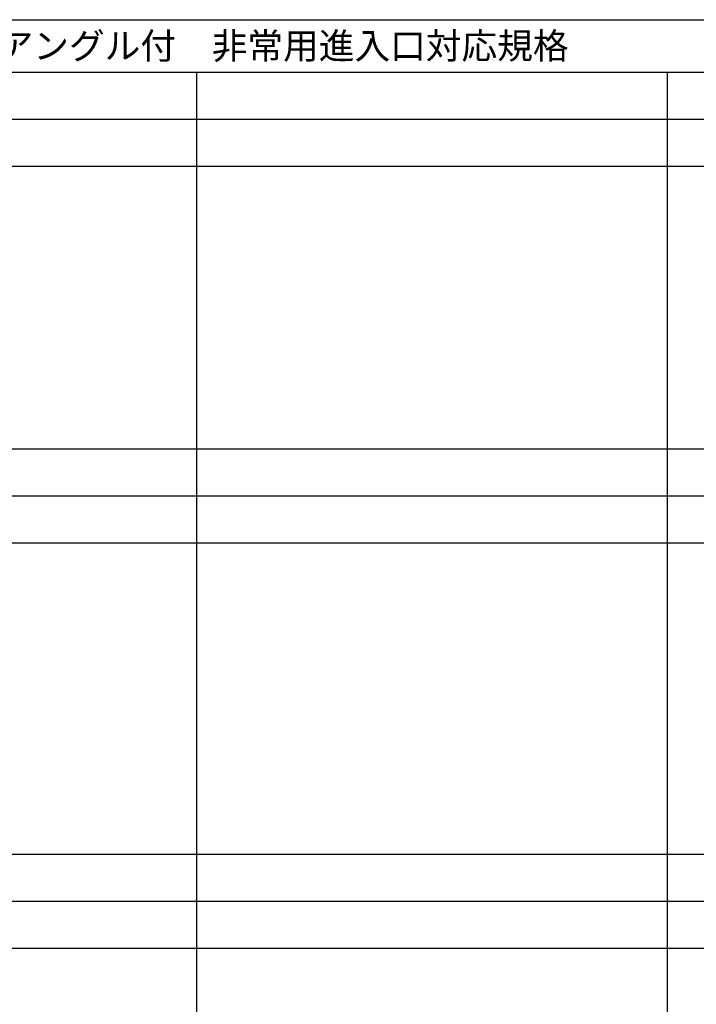
# Model space of a CAD drawing. Extents: x 0 to 27500, y 0 to 20000.
# Drawn here: x 7309 to 13775, y 10590 to 20000 of the extents above; entities that cross this region are included whole.
import ezdxf

# ---------------------------------------------------------------- set-up
doc = ezdxf.new("R2010")
doc.units = 0
doc.layers.get('0').update_dxf_attribs({"linetype": 'CONTINUOUS'})
doc.layers.add('YKK_F1', color=7, linetype='CONTINUOUS')
doc.styles.add('EXTFONT', font='txt.shx', dxfattribs={"height": 60, "bigfont": 'EXTFONT'})

msp = doc.modelspace()

# ---------------------------------------------------------------- linework, layer by layer
at = {"layer": 'YKK_F1', "color": 7}
for p, q in [((0, 20000), (27500, 20000)), ((0, 19500), (27000, 19500)), ((9000, 0), (9000, 19500)), ((13500, 0), (13500, 19500)), ((0, 19050), (27000, 19050)), ((0, 18600), (27000, 18600)), ((0, 15900), (27000, 15900)), ((0, 15450), (27000, 15450)), ((0, 15000), (27000, 15000)), ((0, 12025), (27000, 12025)), ((0, 11575), (27000, 11575)), ((0, 11125), (27000, 11125))]:
    msp.add_line(p, q, dxfattribs=at)

# ---------------------------------------------------------------- texts
at = {"style": 'EXTFONT'}
msp.add_text('ＡＰＷ３３１Ｂ＿４  防火窓  開き窓テラス  アングル付\u3000非常用進入口対応規格', height=250, dxfattribs=at).set_placement((500, 19625))

doc.saveas('drawing.dxf')
